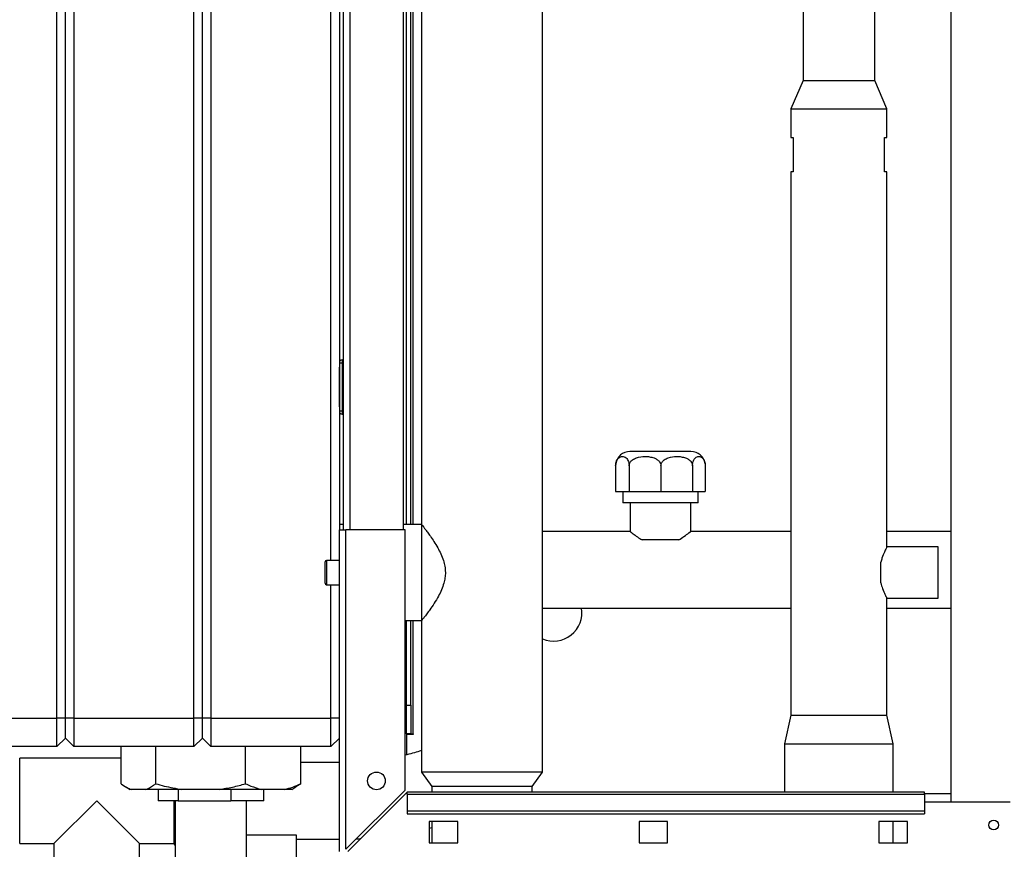
# Paper-space layout 'Blatt2' of a CAD drawing. Units: millimetres. Extents: x 0 to 4200, y 0 to 2970.
# Drawn here: x 746 to 1091, y 1533 to 1824 of the extents above; entities that cross this region are included whole.
import ezdxf

# ---------------------------------------------------------------- set-up
doc = ezdxf.new("R2010")
doc.units = ezdxf.units.MM
doc.header["$PDSIZE"] = -1
doc.linetypes.add('SLD-Durchgehend', pattern=[0])
doc.linetypes.add('SLD-Punktstrich', pattern=[19.05, 15.24, -1.27, 1.27, -1.27])
doc.layers.add('SLD-0', color=7, linetype='SLD-Durchgehend', lineweight=30)

psp = doc.layouts.new('Blatt2')

# ---------------------------------------------------------------- linework, layer by layer
at = {"color": 7, "linetype": 'SLD-Durchgehend', "ltscale": 10}
for p, q in [((857.77, 1702.42), (857.77, 1701.12)), ((857.77, 1701.42), (857.77, 1702.42)), ((857.77, 1702.42), (857.77, 1701.87)), ((857.77, 1701.42), (857.77, 1701.74)), ((857.77, 1699.37), (857.77, 1701.52)), ((857.77, 1689.32), (857.77, 1701.52)), ((857.77, 1691.47), (857.77, 1700.82)), ((857.77, 1691.47), (857.77, 1700.82)), ((857.77, 1700.42), (857.77, 1688.42)), ((857.77, 1692.92), (857.77, 1700.42)), ((857.77, 1700.22), (857.77, 1688.62)), ((857.77, 1700.22), (857.77, 1692.5)), ((857.77, 1690.02), (857.77, 1699.37)), ((857.77, 1698.67), (857.77, 1699.37)), ((857.77, 1690.02), (857.77, 1699.37)), ((857.77, 1692.17), (857.77, 1698.67)), ((857.77, 1688.42), (857.77, 1695.42)), ((857.77, 1695.42), (857.77, 1692.92)), ((857.77, 1692.92), (857.77, 1695.42)), ((857.77, 1695.42), (857.77, 1692.92)), ((857.77, 1692.92), (857.77, 1695.42)), ((857.77, 1695.42), (857.77, 1692.92)), ((857.77, 1694.99), (857.77, 1692.49)), ((857.77, 1692.49), (857.77, 1694.99)), ((857.77, 1694.99), (857.77, 1692.49)), ((857.77, 1692.49), (857.77, 1694.99)), ((857.77, 1694.99), (857.77, 1692.5)), ((857.77, 1688.62), (857.77, 1694.99)), ((857.77, 1692.17), (857.77, 1691.47)), ((857.77, 1689.32), (857.77, 1691.47))]:
    psp.add_line(p, q, dxfattribs=at)
at = {"color": 7, "linetype": 'SLD-Punktstrich', "ltscale": 10}
for p, q in [((857.77, 1701.42), (857.77, 1702.42)), ((857.77, 1689.32), (857.77, 1701.52)), ((857.77, 1700.42), (857.77, 1701.42)), ((857.77, 1700.82), (857.77, 1690.02)), ((857.77, 1700.42), (857.77, 1688.42))]:
    psp.add_line(p, q, dxfattribs=at)
at = {"color": 7, "linetype": 'SLD-Durchgehend', "ltscale": 10}
psp.add_point((857.77, 1695.42), dxfattribs=at)
at = {"layer": 'SLD-0', "ltscale": 10}
for p, q in [((1072.02, 2310.87), (1072.02, 1549.87)), ((758.77, 1579.37), (758.77, 2158.37)), ((761.77, 1579.37), (761.77, 2158.37)), ((764.77, 2158.37), (764.77, 1579.37)), ((806.77, 1579.37), (806.77, 2158.37)), ((809.77, 1579.37), (809.77, 2158.37)), ((812.77, 2158.37), (812.77, 1579.37)), ((854.77, 1634.62), (854.77, 2106.12)), ((857.77, 2095.37), (857.77, 1645.37)), ((859.27, 1645.37), (859.27, 2095.37)), ((861.57, 1645.37), (861.57, 2095.37)), ((880.27, 1645.37), (880.27, 2095.37)), ((881.27, 1647.22), (881.27, 2071.42)), ((882.77, 1647.22), (882.77, 2070.37)), ((883.57, 1647.22), (883.57, 2070.37)), ((886.57, 2070.37), (886.57, 1647.22)), ((928.97, 1560.37), (928.97, 2070.37)), ((1020.22, 1877.77), (1020.22, 1802.87)), ((1045.32, 1802.87), (1045.32, 1877.77)), ((1020.22, 1802.87), (1015.92, 1792.87)), ((1020.22, 1802.87), (1032.77, 1802.87)), ((1032.77, 1802.87), (1045.32, 1802.87)), ((1049.62, 1792.87), (1045.32, 1802.87)), ((1015.92, 1792.87), (1015.92, 1782.87)), ((1015.92, 1792.87), (1032.77, 1792.87)), ((1032.77, 1792.87), (1049.62, 1792.87)), ((1049.62, 1782.87), (1049.62, 1792.87)), ((1015.92, 1782.87), (1016.77, 1782.87)), ((1016.77, 1782.87), (1016.77, 1770.87)), ((1048.77, 1782.87), (1049.62, 1782.87)), ((1048.77, 1770.87), (1048.77, 1782.87)), ((1015.92, 1770.87), (1015.92, 1580.37)), ((1016.77, 1770.87), (1015.92, 1770.87)), ((1049.62, 1770.87), (1048.77, 1770.87)), ((1049.62, 1639.31), (1049.62, 1770.87)), ((858.77, 1704.92), (858.77, 1703.92)), ((858.77, 1704.92), (859.27, 1704.92)), ((857.77, 1703.92), (858.77, 1703.92)), ((858.77, 1703.92), (858.77, 1686.92)), ((858.77, 1703.92), (859.27, 1703.92)), ((858.77, 1686.92), (857.77, 1686.92)), ((858.77, 1686.92), (858.77, 1685.92)), ((858.77, 1686.92), (859.27, 1686.92)), ((858.77, 1685.92), (859.27, 1685.92)), ((980.96, 1672.82), (959.57, 1672.82)), ((954.57, 1667.82), (954.57, 1658.82)), ((959.3, 1667.82), (959.3, 1658.82)), ((970.45, 1667.82), (970.45, 1658.82)), ((981.49, 1667.82), (981.49, 1658.82)), ((985.96, 1667.82), (985.96, 1658.82)), ((954.57, 1658.82), (959.3, 1658.82)), ((957.05, 1658.82), (957.05, 1654.82)), ((959.3, 1658.82), (970.45, 1658.82)), ((970.45, 1658.82), (981.49, 1658.82)), ((981.49, 1658.82), (985.96, 1658.82)), ((983.49, 1654.82), (983.49, 1658.82)), ((970.27, 1654.82), (957.05, 1654.82)), ((959.62, 1654.82), (959.62, 1644.75)), ((983.49, 1654.82), (970.27, 1654.82)), ((980.92, 1644.75), (980.92, 1654.82)), ((859.27, 1647.22), (857.77, 1647.22)), ((886.57, 1647.22), (880.27, 1647.22)), ((886.57, 1647.22), (886.57, 1613.52)), ((857.77, 1532.67), (857.77, 1645.37)), ((857.77, 1645.37), (860.07, 1645.37)), ((860.07, 1533.38), (860.07, 1645.37)), ((880.77, 1645.37), (860.07, 1645.37)), ((880.77, 1554.08), (880.77, 1645.37)), ((959.71, 1644.82), (928.97, 1644.82)), ((1015.92, 1644.82), (980.82, 1644.82)), ((1072.02, 1644.82), (1049.62, 1644.82)), ((976.73, 1641.82), (963.81, 1641.82)), ((1067.62, 1639.37), (1049.58, 1639.37)), ((1067.62, 1621.37), (1067.62, 1639.37)), ((852.77, 1626.62), (852.77, 1634.12)), ((857.77, 1634.62), (853.27, 1634.62)), ((853.27, 1634.62), (853.27, 1626.12)), ((1047.47, 1626.74), (1047.47, 1634)), ((853.27, 1626.12), (857.77, 1626.12)), ((854.77, 1579.37), (854.77, 1626.12)), ((1049.62, 1580.37), (1049.62, 1621.48)), ((1049.56, 1621.37), (1067.62, 1621.37)), ((928.97, 1617.92), (1015.92, 1617.92)), ((1049.62, 1617.92), (1072.02, 1617.92)), ((880.77, 1613.52), (886.57, 1613.52)), ((881.27, 1583.87), (881.27, 1613.52)), ((882.77, 1583.87), (882.77, 1613.52)), ((883.57, 1573.87), (883.57, 1613.52)), ((886.57, 1613.52), (886.57, 1560.37)), ((881.27, 1583.87), (882.77, 1583.87)), ((881.27, 1573.87), (881.27, 1583.87)), ((882.77, 1583.87), (882.77, 1573.87)), ((1015.92, 1580.37), (1013.77, 1570.37)), ((1015.92, 1580.37), (1032.77, 1580.37)), ((1032.77, 1580.37), (1049.62, 1580.37)), ((1051.77, 1570.37), (1049.62, 1580.37)), ((716.77, 1579.37), (758.77, 1579.37)), ((758.77, 1569.37), (758.77, 1579.37)), ((761.77, 1579.37), (758.77, 1579.37)), ((761.77, 1572.37), (761.77, 1579.37)), ((764.77, 1579.37), (761.77, 1579.37)), ((764.77, 1579.37), (764.77, 1569.37)), ((764.77, 1579.37), (806.77, 1579.37)), ((806.77, 1569.37), (806.77, 1579.37)), ((809.77, 1579.37), (806.77, 1579.37)), ((809.77, 1572.37), (809.77, 1579.37)), ((812.77, 1579.37), (809.77, 1579.37)), ((812.77, 1579.37), (854.77, 1579.37)), ((812.77, 1579.37), (812.77, 1569.37)), ((854.77, 1569.37), (854.77, 1579.37)), ((857.77, 1579.37), (854.77, 1579.37)), ((882.77, 1573.87), (881.27, 1573.87)), ((881.27, 1573.72), (881.27, 1566.49)), ((881.27, 1573.72), (883.72, 1573.72)), ((882.77, 1573.87), (883.57, 1573.87)), ((883.72, 1573.87), (883.57, 1573.87)), ((883.72, 1573.72), (883.72, 1573.87)), ((761.77, 1572.37), (758.77, 1569.37)), ((764.77, 1569.37), (761.77, 1572.37)), ((809.77, 1572.37), (806.77, 1569.37)), ((812.77, 1569.37), (809.77, 1572.37)), ((857.77, 1572.37), (854.77, 1569.37)), ((1013.77, 1570.37), (1013.77, 1553.37)), ((1013.77, 1570.37), (1032.77, 1570.37)), ((1032.77, 1570.37), (1051.77, 1570.37)), ((1051.77, 1553.37), (1051.77, 1570.37)), ((758.77, 1569.37), (716.77, 1569.37)), ((806.77, 1569.37), (764.77, 1569.37)), ((781.29, 1556.37), (781.29, 1569.37)), ((793.41, 1556.37), (793.41, 1569.37)), ((854.77, 1569.37), (812.77, 1569.37)), ((824.89, 1556.37), (824.89, 1569.37)), ((844.24, 1556.37), (844.24, 1569.37)), ((781.29, 1565.37), (745.77, 1565.37)), ((745.77, 1535.37), (745.77, 1565.37)), ((857.77, 1563.82), (844.24, 1563.82)), ((886.57, 1560.37), (890.22, 1555.37)), ((907.77, 1560.37), (886.57, 1560.37)), ((928.97, 1560.37), (907.77, 1560.37)), ((925.32, 1555.37), (928.97, 1560.37)), ((844.24, 1556.37), (842.5, 1555.24)), ((783.01, 1555.22), (784.48, 1554.37)), ((784.81, 1554.37), (784.48, 1554.37)), ((789.89, 1554.37), (784.81, 1554.37)), ((802.57, 1554.37), (789.89, 1554.37)), ((794.27, 1554.37), (794.27, 1550.37)), ((801.34, 1554.37), (801.34, 1550.37)), ((815.73, 1554.37), (802.57, 1554.37)), ((830.52, 1554.37), (815.73, 1554.37)), ((819.73, 1554.37), (819.73, 1550.37)), ((838.61, 1554.37), (830.52, 1554.37)), ((831.27, 1550.37), (831.27, 1554.37)), ((841.06, 1554.37), (838.61, 1554.37)), ((841.06, 1554.37), (842.52, 1555.22)), ((880.77, 1554.08), (860.07, 1533.38)), ((860.77, 1532.67), (881.47, 1553.37)), ((1062.77, 1553.37), (881.47, 1553.37)), ((881.47, 1552.7), (881.47, 1553.37)), ((881.47, 1552.7), (1062.77, 1552.7)), ((881.47, 1552.7), (881.47, 1546.9)), ((890.22, 1555.37), (890.22, 1553.37)), ((907.77, 1555.37), (890.22, 1555.37)), ((925.32, 1555.37), (907.77, 1555.37)), ((925.32, 1553.37), (925.32, 1555.37)), ((1062.77, 1552.7), (1062.77, 1553.37)), ((1072.02, 1552.87), (1062.77, 1552.87)), ((1062.77, 1552.7), (1062.77, 1546.9)), ((772.77, 1550.37), (757.77, 1535.37)), ((787.77, 1535.37), (772.77, 1550.37)), ((801.34, 1550.37), (794.27, 1550.37)), ((799.77, 1550.37), (799.77, 1535.37)), ((800.27, 1550.37), (800.27, 1522.37)), ((801.34, 1550.37), (819.73, 1550.37)), ((831.27, 1550.37), (819.73, 1550.37)), ((825.27, 1522.37), (825.27, 1550.37)), ((1092.77, 1549.87), (1062.77, 1549.87)), ((881.47, 1546.9), (1062.77, 1546.9)), ((881.47, 1546.9), (881.47, 1545.84)), ((881.47, 1545.84), (1062.77, 1545.84)), ((1062.77, 1546.9), (1062.77, 1545.84)), ((899.27, 1543.12), (889.27, 1543.12)), ((889.27, 1543.12), (889.27, 1535.62)), ((890.22, 1543.12), (890.22, 1535.62)), ((899.27, 1535.62), (899.27, 1543.12)), ((962.77, 1543.12), (962.77, 1535.62)), ((972.77, 1543.12), (962.77, 1543.12)), ((972.77, 1535.62), (972.77, 1543.12)), ((1056.77, 1543.12), (1046.77, 1543.12)), ((1046.77, 1543.12), (1046.77, 1535.62)), ((1051.77, 1535.62), (1051.77, 1543.12)), ((1056.77, 1535.62), (1056.77, 1543.12)), ((745.77, 1535.37), (757.77, 1535.37)), ((757.77, 1535.37), (757.77, 1523.37)), ((787.77, 1535.37), (799.77, 1535.37)), ((787.77, 1523.37), (787.77, 1535.37)), ((842.77, 1538.37), (825.27, 1538.37)), ((842.77, 1530.37), (842.77, 1538.37)), ((842.77, 1536.92), (857.77, 1536.92)), ((889.27, 1535.62), (899.27, 1535.62)), ((962.77, 1535.62), (972.77, 1535.62)), ((1046.77, 1535.62), (1056.77, 1535.62))]:
    psp.add_line(p, q, dxfattribs=at)
at = {"layer": 'SLD-0', "ltscale": 100}
for centre, radius in [((870.77, 1557.37), 3.1), ((1087.02, 1541.87), 1.7)]:
    psp.add_circle(centre, radius, dxfattribs=at)
for centre, radius, start, end in [((858.77, 1703.92), 1, 90, 180), ((858.77, 1686.92), 1, 180, 270), ((959.57, 1667.82), 5, 90, 171.2453), ((980.96, 1667.82), 5, 8.1269, 90), ((853.27, 1634.12), 0.5, 90, 180), ((853.27, 1626.62), 0.5, 180, 270), ((932.77, 1616.37), 10, 247.6663, 8.9168), ((801.18, 1535.87), 1.5, 199.4712, 232.4484)]:
    psp.add_arc(centre, radius, start, end, dxfattribs=at)
at = {"layer": 'SLD-0', "ltscale": 10}
for points, knots in [([(954.57, 1667.82), (954.58, 1668.05), (954.6, 1668.51), (954.77, 1669.23), (955.11, 1670.03), (955.84, 1670.86), (956.73, 1671.13), (957.6, 1670.99), (958.2, 1670.65), (958.7, 1670.08), (959.04, 1669.43), (959.24, 1668.69), (959.29, 1668.15), (959.3, 1667.87), (959.3, 1667.82)], [0, 0, 0, 0, 0.045984, 0.091776, 0.164007, 0.281832, 0.496768, 0.612465, 0.731197, 0.810897, 0.891076, 0.943881, 0.989332, 1, 1, 1, 1]), ([(959.3, 1667.82), (959.32, 1668.05), (959.36, 1668.51), (959.75, 1669.23), (960.56, 1670.03), (962.29, 1670.86), (964.38, 1671.13), (966.44, 1670.99), (967.87, 1670.65), (969.04, 1670.08), (969.84, 1669.43), (970.3, 1668.69), (970.44, 1668.15), (970.44, 1667.87), (970.45, 1667.82)], [0, 0, 0, 0, 0.045984, 0.091776, 0.164007, 0.281832, 0.496768, 0.612465, 0.731197, 0.810897, 0.891076, 0.943881, 0.989332, 1, 1, 1, 1]), ([(970.45, 1667.82), (970.47, 1668.05), (970.51, 1668.51), (970.9, 1669.23), (971.7, 1670.03), (973.42, 1670.86), (975.48, 1671.13), (977.53, 1670.99), (978.94, 1670.65), (980.1, 1670.08), (980.89, 1669.43), (981.35, 1668.69), (981.48, 1668.15), (981.49, 1667.87), (981.49, 1667.82)], [0, 0, 0, 0, 0.0459835, 0.0917756, 0.1640068, 0.2818324, 0.4967682, 0.6124649, 0.7311972, 0.8108967, 0.8910762, 0.943881, 0.989332, 1, 1, 1, 1]), ([(981.49, 1667.82), (981.5, 1668.05), (981.52, 1668.51), (981.67, 1669.23), (982, 1670.03), (982.69, 1670.86), (983.53, 1671.13), (984.36, 1670.99), (984.93, 1670.65), (985.4, 1670.08), (985.72, 1669.43), (985.9, 1668.69), (985.96, 1668.15), (985.96, 1667.87), (985.96, 1667.82)], [0, 0, 0, 0, 0.045984, 0.091776, 0.164007, 0.281832, 0.496768, 0.612465, 0.731197, 0.810897, 0.891076, 0.943881, 0.989332, 1, 1, 1, 1]), ([(954.63, 1668.58), (954.61, 1668.38), (954.57, 1668.14), (954.57, 1667.87), (954.57, 1667.82)], [0, 0, 0, 0, 0.796722, 1, 1, 1, 1]), ([(886.57, 1647.22), (886.61, 1647.17), (886.68, 1647.08), (887.18, 1646.45), (887.81, 1645.63), (888.64, 1644.53), (889.69, 1643.09), (890.92, 1641.28), (892.19, 1639.21), (893.35, 1636.98), (894.22, 1634.79), (894.77, 1632.56), (894.96, 1630.48), (894.81, 1628.46), (894.35, 1626.4), (893.57, 1624.26), (892.4, 1621.88), (890.96, 1619.51), (889.54, 1617.44), (888.35, 1615.82), (887.49, 1614.7), (886.91, 1613.96), (886.61, 1613.58), (886.58, 1613.54), (886.57, 1613.52)], [0, 0, 0, 0, 0.054783, 0.094273, 0.134722, 0.178235, 0.222628, 0.275133, 0.328742, 0.375055, 0.4224, 0.4605, 0.499994, 0.533689, 0.56847, 0.613958, 0.660702, 0.722147, 0.785365, 0.834825, 0.885578, 0.927048, 0.96967, 1, 1, 1, 1]), ([(959.71, 1644.75), (959.71, 1644.75), (959.71, 1644.75), (960.63, 1644.03), (962.02, 1642.98), (963.27, 1642.17), (963.81, 1641.82)], [0, 0, 0, 0, 0.194348, 0.468623, 0.771313, 1, 1, 1, 1]), ([(976.73, 1641.82), (977.35, 1642.23), (978.77, 1643.16), (980.2, 1644.26), (980.94, 1644.84), (980.85, 1644.77), (980.82, 1644.75)], [0, 0, 0, 0, 0.267247, 0.610087, 0.89807, 1, 1, 1, 1]), ([(1049.58, 1639.31), (1049.59, 1639.33), (1049.67, 1639.47), (1049.36, 1638.89), (1048.73, 1637.61), (1047.98, 1635.85), (1047.6, 1634.49), (1047.47, 1634)], [0, 0, 0, 0, 0.043815, 0.298445, 0.556314, 0.841083, 1, 1, 1, 1]), ([(1047.47, 1626.74), (1047.66, 1626.06), (1048.12, 1624.48), (1048.96, 1622.63), (1049.57, 1621.46), (1049.56, 1621.48), (1049.56, 1621.48)], [0, 0, 0, 0, 0.224906, 0.518615, 0.824222, 1, 1, 1, 1]), ([(886.57, 1568.06), (886.32, 1567.97), (885.35, 1567.62), (883.43, 1567.03), (881.66, 1566.58), (880.77, 1566.35)], [0, 0, 0, 0, 0.145759, 0.570607, 1, 1, 1, 1]), ([(781.29, 1556.37), (781.99, 1555.87), (783.15, 1555.04), (784.34, 1554.56), (784.81, 1554.37)], [0, 0, 0, 0, 0.60547, 1, 1, 1, 1]), ([(789.89, 1554.37), (790.1, 1554.45), (791.29, 1554.9), (792.45, 1555.71), (793.41, 1556.37)], [0, 0, 0, 0, 0.178304, 1, 1, 1, 1]), ([(793.41, 1556.37), (794.4, 1556.09), (797.41, 1555.24), (800.5, 1554.72), (802.57, 1554.37)], [0, 0, 0, 0, 0.327834, 1, 1, 1, 1]), ([(815.73, 1554.37), (817.27, 1554.62), (820.36, 1555.12), (823.38, 1555.95), (824.89, 1556.37)], [0, 0, 0, 0, 0.49856, 1, 1, 1, 1]), ([(824.89, 1556.37), (825.5, 1556.09), (827.35, 1555.24), (829.25, 1554.72), (830.52, 1554.37)], [0, 0, 0, 0, 0.327834, 1, 1, 1, 1]), ([(838.61, 1554.37), (839.56, 1554.62), (841.46, 1555.12), (843.32, 1555.95), (844.24, 1556.37)], [0, 0, 0, 0, 0.49856, 1, 1, 1, 1]), ([(889.27, 1540.76), (889.27, 1540.76), (889.6, 1540.84), (889.91, 1540.94), (890.22, 1541.04)], [0, 0, 0, 0, 0.022256, 1, 1, 1, 1]), ([(863.74, 1537.06), (863.97, 1537.06), (864.47, 1537.07), (864.96, 1537.11), (865.23, 1537.13)], [0, 0, 0, 0, 0.45512, 1, 1, 1, 1])]:
    psp.add_open_spline(points, degree=3, knots=knots, dxfattribs=at)

doc.saveas('drawing.dxf')
